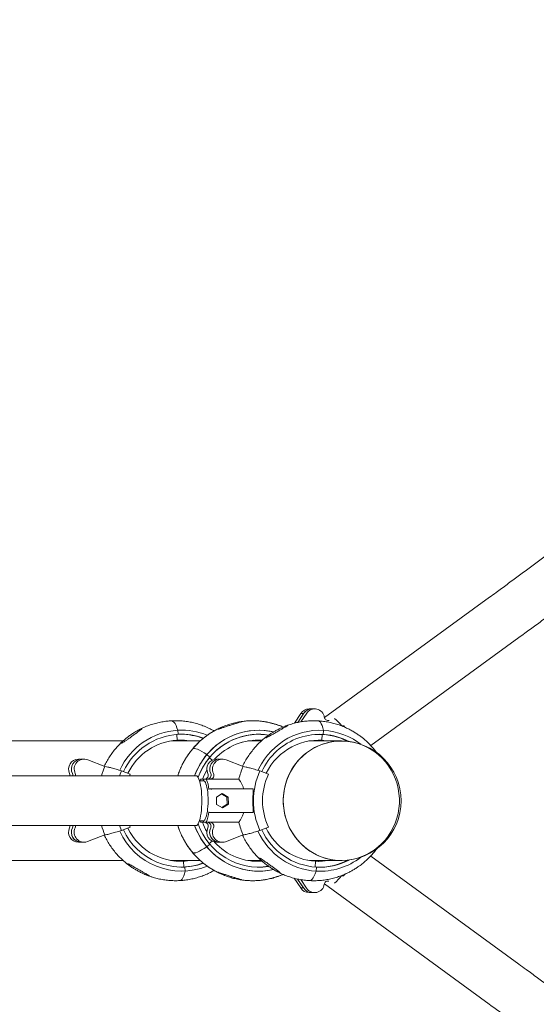
# Model space of a CAD drawing. Units: millimetres. Extents: x -7565 to 31379, y 21259 to 87090.
# Drawn here: x 20106 to 20282, y 42759 to 43093 of the extents above; entities that cross this region are included whole.
import ezdxf

# ---------------------------------------------------------------- set-up
doc = ezdxf.new("R2010")
doc.units = ezdxf.units.MM
doc.linetypes.add('TRAZOS2', pattern=[9.525, 6.35, -3.175])
doc.layers.add('1', color=7, linetype='TRAZOS2')

msp = doc.modelspace()

# ---------------------------------------------------------------- linework, layer by layer
at = {"color": 0, "linetype": 'Continuous', "lineweight": 15}
for p, q in [((20265.6592, 42896.8866), (20209.517, 42855.9971)), ((20225.2857, 42846.5004), (20275.6439, 42883.1773)), ((20199.2927, 42854.0689), (20201.4955, 42857.3823)), ((20202.4547, 42857.382), (20200.4376, 42854.3478)), ((20200.4399, 42854.3483), (20202.5283, 42857.4898)), ((20202.4547, 42857.382), (20201.4955, 42857.3823)), ((20203.4876, 42857.4894), (20201.5274, 42854.5409)), ((20205.2596, 42858.9742), (20204.3004, 42858.9745)), ((20206.2234, 42858.9735), (20205.2642, 42858.9739)), ((20215.9844, 42853.2277), (20215.2882, 42853.2279)), ((20216.4352, 42852.7255), (20216.1491, 42853.1411)), ((20159.4669, 42848.3126), (20159.3658, 42850.2842)), ((20159.7666, 42850.3097), (20159.6963, 42851.6798)), ((20208.7255, 42850.2908), (20208.6216, 42848.2937)), ((20209.1274, 42850.2907), (20208.7255, 42850.2908)), ((20209.1987, 42851.6607), (20209.1274, 42850.2907)), ((20141.0569, 42848.0687), (20078.6809, 42848.0927)), ((20156.8405, 42847.9904), (20159.1031, 42848.113)), ((20167.3139, 42848.0586), (20158.1633, 42848.0621)), ((20159.1031, 42848.113), (20159.0941, 42848.2888)), ((20161.8835, 42848.2638), (20159.1031, 42848.113)), ((20159.899, 42848.1562), (20160.5101, 42848.0612)), ((20160.1659, 42848.1706), (20160.8841, 42848.061)), ((20161.8835, 42848.2638), (20163.4458, 42848.0601)), ((20188.0975, 42848.0506), (20183.4879, 42848.0523)), ((20215.2766, 42848.0401), (20204.2684, 42848.0443)), ((20204.8797, 42848.1388), (20205.6755, 42848.0951)), ((20208.2372, 42848.0941), (20205.6755, 42848.0951)), ((20206.6152, 42848.0434), (20205.6755, 42848.0951)), ((20205.6923, 42848.234), (20208.2372, 42848.0941)), ((20208.2476, 42848.2938), (20208.2372, 42848.0941)), ((20209.1769, 42848.0424), (20208.2372, 42848.0941)), ((20208.6216, 42848.2937), (20208.2476, 42848.2938)), ((20169.5477, 42843.4164), (20170.5565, 42842.5187)), ((20126.61, 42841.8954), (20125.8298, 42841.8957)), ((20127.7508, 42841.9001), (20126.7916, 42841.9005)), ((20134.8686, 42839.4089), (20129.0184, 42841.6402)), ((20170.3856, 42842.3131), (20171.313, 42841.4877)), ((20173.6426, 42841.8824), (20172.8624, 42841.8827)), ((20174.7834, 42841.8871), (20173.8241, 42841.8874)), ((20181.9014, 42839.3947), (20176.0515, 42841.627)), ((20139.8645, 42836.2291), (20140.5459, 42837.8752)), ((20140.5459, 42837.8752), (20143.4754, 42836.7578)), ((20165.8449, 42836.2191), (20141.2123, 42836.2286)), ((20143.2333, 42836.2279), (20143.4754, 42836.7578)), ((20187.5784, 42837.8604), (20190.5077, 42836.7426)), ((20168.369, 42834.5381), (20167.0285, 42834.5387)), ((20168.3672, 42835.0703), (20167.408, 42835.0706)), ((20168.3672, 42835.0703), (20168.367, 42834.5382)), ((20168.3693, 42835.0703), (20168.3672, 42835.0703)), ((20168.369, 42834.5381), (20168.3693, 42835.0763)), ((20169.3285, 42835.0759), (20168.3693, 42835.0763)), ((20168.5696, 42834.4834), (20168.5802, 42834.4834)), ((20169.3285, 42835.0759), (20170.629, 42835.0752)), ((20169.6698, 42835.0755), (20170.629, 42835.0752)), ((20170.629, 42835.0752), (20180.3885, 42835.0698)), ((20170.3926, 42831.7433), (20171.0938, 42831.743)), ((20171.0938, 42831.743), (20185.2122, 42831.7354)), ((20174.7764, 42830.1411), (20172.7838, 42828.8904)), ((20176.3582, 42828.9918), (20174.5559, 42830.0027)), ((20176.8257, 42828.9917), (20174.7764, 42830.1411)), ((20176.3582, 42828.9918), (20176.8257, 42828.9917)), ((20176.415, 42826.5918), (20176.3582, 42828.9918)), ((20176.8825, 42826.5916), (20176.8257, 42828.9917)), ((20185.2122, 42831.7354), (20185.3067, 42831.7211)), ((20185.3356, 42830.7561), (20185.3361, 42831.5353)), ((20172.7838, 42828.8904), (20172.8406, 42826.4903)), ((20172.8406, 42826.4903), (20174.89, 42825.341)), ((20174.6429, 42825.4796), (20176.415, 42826.5918)), ((20174.89, 42825.341), (20176.8825, 42826.5916)), ((20176.415, 42826.5918), (20176.8825, 42826.5916)), ((20171.0895, 42823.743), (20170.3883, 42823.7433)), ((20170.3883, 42823.7433), (20182.1043, 42823.7369)), ((20185.3024, 42823.7495), (20185.2079, 42823.7354)), ((20185.332, 42823.9353), (20185.3324, 42824.7145)), ((20140.5385, 42817.6219), (20139.8581, 42819.2691)), ((20141.2057, 42819.2687), (20165.8384, 42819.2591)), ((20143.4685, 42818.7374), (20143.2268, 42819.2678)), ((20167.0232, 42820.9387), (20168.3617, 42820.9382)), ((20167.4024, 42820.4064), (20168.3616, 42820.4061)), ((20168.3615, 42820.412), (20168.3617, 42820.9382)), ((20168.3615, 42820.412), (20169.3206, 42820.4117)), ((20169.662, 42820.4113), (20168.3615, 42820.412)), ((20168.3616, 42820.412), (20168.3616, 42820.4061)), ((20168.3616, 42820.4061), (20169.6621, 42820.4055)), ((20169.3206, 42820.4117), (20170.6212, 42820.411)), ((20170.6212, 42820.411), (20180.3806, 42820.4056)), ((20128.8912, 42813.8194), (20134.8602, 42816.092)), ((20143.4685, 42818.7374), (20140.5385, 42817.6219)), ((20175.92, 42813.8063), (20181.8894, 42816.0779)), ((20190.4982, 42818.7222), (20187.5679, 42817.6071)), ((20125.8221, 42813.6032), (20126.7813, 42813.6028)), ((20126.7806, 42813.6079), (20127.7399, 42813.6075)), ((20169.5356, 42812.059), (20170.5451, 42812.9559)), ((20170.3743, 42813.1616), (20171.3025, 42813.9863)), ((20172.8515, 42813.5902), (20173.8107, 42813.5898)), ((20173.8101, 42813.5949), (20174.7693, 42813.5946)), ((20275.6012, 42772.2163), (20225.2751, 42808.9292)), ((20078.3458, 42807.4529), (20141.0449, 42807.4287)), ((20157.2218, 42807.4225), (20167.2878, 42807.4186)), ((20157.8329, 42807.3275), (20158.6288, 42807.3706)), ((20159.5686, 42807.4215), (20158.6288, 42807.3706)), ((20158.6288, 42807.3706), (20161.1905, 42807.3696)), ((20158.6455, 42807.2316), (20161.1905, 42807.3696)), ((20162.1303, 42807.4205), (20161.1905, 42807.3696)), ((20161.1905, 42807.3696), (20161.2007, 42807.1699)), ((20161.2007, 42807.1699), (20161.5748, 42807.1697)), ((20161.5748, 42807.1697), (20161.677, 42805.1725)), ((20183.4721, 42807.4123), (20188.0849, 42807.4106)), ((20203.8559, 42807.4767), (20206.1183, 42807.3523)), ((20205.1787, 42807.404), (20215.2609, 42807.4001)), ((20206.1092, 42807.1765), (20206.1183, 42807.3523)), ((20208.8987, 42807.1994), (20206.1183, 42807.3523)), ((20206.3794, 42805.1809), (20206.482, 42807.1524)), ((20206.9142, 42807.3085), (20207.5254, 42807.403)), ((20207.1811, 42807.2938), (20207.8994, 42807.4029)), ((20208.8987, 42807.1994), (20210.4611, 42807.4019)), ((20161.677, 42805.1725), (20162.0791, 42805.1723)), ((20162.0791, 42805.1723), (20162.1493, 42803.8023)), ((20171.7783, 42803.9084), (20171.9834, 42804.0234)), ((20206.7089, 42803.7851), (20206.7801, 42805.1551)), ((20215.2685, 42802.2122), (20215.9647, 42802.2119)), ((20216.1295, 42802.2984), (20216.4236, 42802.7248)), ((20199.2711, 42801.3855), (20201.4726, 42798.0684)), ((20202.4319, 42798.068), (20200.4179, 42801.1025)), ((20200.4201, 42801.1021), (20202.5053, 42797.9602)), ((20203.4646, 42797.9598), (20201.5074, 42800.9088)), ((20209.4952, 42799.4474), (20265.6058, 42758.5147)), ((20202.4319, 42798.068), (20201.4726, 42798.0684)), ((20204.2763, 42796.474), (20205.2355, 42796.4737)), ((20205.2401, 42796.474), (20206.1993, 42796.4736))]:
    msp.add_line(p, q, dxfattribs=at)
at = {"color": 0, "linetype": 'Continuous', "lineweight": 15, "flags": 128}
for points in [[(20159.6963, 42851.6798), (20159.3768, 42852.5671), (20159.0432, 42853.323), (20158.6994, 42853.9386), (20158.3495, 42854.4068), (20157.9975, 42854.722), (20157.6475, 42854.8806), (20157.4339, 42854.8994)], [(20159.6963, 42851.6798), (20159.3768, 42852.5671), (20159.0432, 42853.323), (20158.6994, 42853.9386), (20158.3495, 42854.4068), (20157.9975, 42854.722), (20157.6475, 42854.8806), (20157.434, 42854.8994)], [(20207.3498, 42854.8801), (20207.4802, 42854.8613), (20207.8138, 42854.7027), (20208.1334, 42854.3875), (20208.4349, 42853.9195), (20208.7152, 42853.3039), (20208.9708, 42852.548), (20209.1987, 42851.6607)], [(20207.3499, 42854.8801), (20207.4802, 42854.8613), (20207.8138, 42854.7027), (20208.1334, 42854.3875), (20208.4349, 42853.9195), (20208.7152, 42853.3039), (20208.9708, 42852.548), (20209.1987, 42851.6607)], [(20165.3755, 42836.2193), (20166.0539, 42837.8726), (20166.8708, 42839.5055), (20167.8068, 42841.0694), (20168.8564, 42842.555), (20170.0135, 42843.9536), (20171.2713, 42845.257), (20172.6225, 42846.4575), (20174.059, 42847.5482), (20175.5725, 42848.5226), (20177.1541, 42849.3749), (20178.7944, 42850.1002), (20180.484, 42850.6943), (20182.2127, 42851.1536), (20183.9706, 42851.4755), (20185.7473, 42851.658), (20187.5324, 42851.7001), (20189.3153, 42851.6015), (20191.0857, 42851.3629), (20192.2008, 42851.1387)], [(20221.9069, 42846.9252), (20220.9177, 42847.6451), (20219.3969, 42848.6072), (20217.8089, 42849.4468), (20216.1631, 42850.1589), (20214.4692, 42850.7394), (20212.737, 42851.1848), (20210.9767, 42851.4924), (20209.1987, 42851.6607), (20207.4134, 42851.6884), (20205.6312, 42851.5756), (20203.8627, 42851.3227), (20202.1182, 42850.9313), (20200.408, 42850.4037), (20198.742, 42849.743), (20197.1301, 42848.9531), (20195.5817, 42848.0386), (20194.1058, 42847.005), (20192.7113, 42845.8581), (20191.4062, 42844.6048), (20190.1983, 42843.2525), (20189.0945, 42841.809), (20188.1014, 42840.2829), (20187.2248, 42838.683), (20186.9284, 42838.0687)], [(20186.7604, 42848.0511), (20186.1493, 42848.146), (20185.1242, 42848.2612)], [(20185.1243, 42848.2613), (20185.7442, 42848.1982), (20186.7604, 42848.0511)], [(20185.3112, 42848.2762), (20186.4209, 42848.1599), (20187.1344, 42848.0509)], [(20187.1344, 42848.0509), (20186.3116, 42848.1742), (20185.3112, 42848.2762)], [(20186.5921, 42848.3302), (20187.3031, 42848.3101), (20188.2449, 42848.2434)], [(20188.2449, 42848.2434), (20187.193, 42848.315), (20186.5921, 42848.3302)], [(20196.1081, 42822.7642), (20195.7721, 42824.4306), (20195.573, 42826.12), (20195.5119, 42827.8206), (20195.5894, 42829.5206), (20195.8049, 42831.208), (20196.157, 42832.8708), (20196.6431, 42834.4976), (20197.2599, 42836.0768), (20198.003, 42837.5973), (20198.8672, 42839.0486), (20199.8464, 42840.4205), (20200.9338, 42841.7033), (20202.1218, 42842.8879), (20203.402, 42843.9661), (20204.7654, 42844.9305), (20206.2025, 42845.7741), (20207.7032, 42846.4911), (20209.257, 42847.0764), (20210.8529, 42847.5259), (20212.4798, 42847.8365), (20214.1262, 42848.006), (20215.7807, 42848.0332), (20217.4316, 42847.918), (20219.0673, 42847.661), (20220.6764, 42847.2642), (20222.2476, 42846.7303), (20223.7697, 42846.0631), (20225.2323, 42845.2672), (20226.625, 42844.3482), (20227.938, 42843.3126), (20229.1621, 42842.1676), (20230.2888, 42840.9213), (20231.3102, 42839.5823), (20232.2189, 42838.1602), (20233.0089, 42836.6648), (20233.6744, 42835.1067), (20234.2108, 42833.4968), (20234.6144, 42831.8464), (20234.8822, 42830.167), (20235.0124, 42828.4705), (20235.0042, 42826.7687), (20234.8575, 42825.0735), (20234.5735, 42823.397), (20234.1541, 42821.7507), (20233.6021, 42820.1463), (20232.9216, 42818.5951), (20232.1172, 42817.1079), (20231.1947, 42815.695), (20230.1604, 42814.3666), (20229.0218, 42813.1318), (20227.7866, 42811.9993), (20226.4636, 42810.9771), (20225.0622, 42810.0723), (20223.5919, 42809.2914), (20222.0634, 42808.6397), (20220.4871, 42808.1218), (20218.8743, 42807.7414), (20217.2362, 42807.5011), (20215.5843, 42807.4026), (20213.9302, 42807.4467), (20212.2854, 42807.633), (20210.6616, 42807.9601), (20209.0701, 42808.4259), (20207.5221, 42809.027), (20206.0284, 42809.7592), (20204.5996, 42810.6174), (20203.2455, 42811.5956), (20201.9758, 42812.6869), (20200.7993, 42813.8836), (20199.7244, 42815.1773), (20198.7584, 42816.5591), (20197.9083, 42818.0191), (20197.1799, 42819.5472), (20196.5784, 42821.1326), (20196.1081, 42822.7642)], [(20164.7121, 42845.3835), (20164.7376, 42845.4104), (20164.9628, 42845.5141), (20165.3067, 42845.5139), (20165.7652, 42845.41), (20166.3331, 42845.2034), (20167.0036, 42844.8966), (20167.769, 42844.4932), (20168.6204, 42843.9978), (20169.5477, 42843.4164)], [(20164.7121, 42845.3835), (20164.7376, 42845.4104), (20164.9628, 42845.5141), (20165.3067, 42845.5139), (20165.7652, 42845.41), (20166.3331, 42845.2034), (20167.0036, 42844.8966), (20167.769, 42844.4932), (20168.6204, 42843.9978), (20169.5477, 42843.4164)], [(20141.2123, 42836.2286), (20121.704, 42836.2361), (20102.1622, 42836.2437)], [(20165.8384, 42819.2591), (20166.0972, 42819.3316), (20166.3515, 42819.5479), (20166.5971, 42819.9043), (20166.8299, 42820.3948), (20167.0457, 42821.011), (20167.2409, 42821.7423), (20167.4121, 42822.5762), (20167.5565, 42823.4985), (20167.6716, 42824.4933), (20167.7554, 42825.5436), (20167.8063, 42826.6315), (20167.8237, 42827.7383), (20167.8072, 42828.8452), (20167.757, 42829.9332), (20167.6741, 42830.9836), (20167.5598, 42831.9785), (20167.4161, 42832.9008), (20167.2455, 42833.7349), (20167.0509, 42834.4663), (20166.8356, 42835.0826), (20166.6032, 42835.5733), (20166.3578, 42835.93), (20166.1036, 42836.1465), (20165.8449, 42836.2191), (20165.8449, 42836.2191)], [(20198.3546, 42838.2212), (20197.5596, 42836.7287), (20196.8887, 42835.173), (20196.3467, 42833.5651), (20195.9375, 42831.9161), (20195.6639, 42830.2377), (20195.5278, 42828.5416), (20195.5301, 42826.8398), (20195.6709, 42825.1442), (20195.9492, 42823.4666), (20196.363, 42821.8189), (20196.9094, 42820.2125), (20197.5846, 42818.6588), (20198.3838, 42817.1686), (20199.3014, 42815.7525), (20200.3311, 42814.4203), (20201.4655, 42813.1814), (20202.6968, 42812.0445), (20204.0162, 42811.0176), (20205.4145, 42810.1078), (20206.882, 42809.3215), (20208.4083, 42808.6643), (20209.9828, 42808.1407), (20211.5943, 42807.7545), (20213.2315, 42807.5084), (20214.8831, 42807.4039), (20215.2609, 42807.4001)], [(20167.408, 42835.0706), (20167.2683, 42834.78), (20167.1707, 42834.5386)], [(20168.5802, 42834.4834), (20168.8036, 42834.2841), (20169.0179, 42833.9499), (20169.2187, 42833.4878), (20169.4019, 42832.9072), (20169.5637, 42832.2202), (20169.7008, 42831.4409), (20169.8103, 42830.5854), (20169.8901, 42829.6713), (20169.9385, 42828.7174), (20169.9542, 42827.7435), (20169.9374, 42826.7696), (20169.888, 42825.8158), (20169.8073, 42824.9017), (20169.6969, 42824.0463), (20169.5589, 42823.2671), (20169.3963, 42822.5802), (20169.2125, 42821.9998), (20169.0112, 42821.5379), (20168.7965, 42821.2038), (20168.5731, 42821.0047)], [(20102.1557, 42819.2837), (20121.6974, 42819.2762), (20141.2057, 42819.2687)], [(20192.1582, 42804.3137), (20192.1336, 42804.3082), (20190.3757, 42803.9863), (20188.5991, 42803.8038), (20186.814, 42803.7617), (20185.0311, 42803.8603), (20183.2607, 42804.0989), (20181.5133, 42804.4763), (20179.7991, 42804.9901), (20178.1282, 42805.6373), (20176.5103, 42806.4143), (20174.955, 42807.3162), (20173.4715, 42808.338), (20172.0683, 42809.4736), (20170.7537, 42810.7164), (20169.5356, 42812.059), (20168.421, 42813.4936), (20167.4163, 42815.0117), (20166.5276, 42816.6044), (20165.7601, 42818.2625), (20165.369, 42819.2593)], [(20165.369, 42819.2593), (20166.0462, 42817.6056), (20166.8617, 42815.972), (20167.7965, 42814.4074), (20168.845, 42812.9209), (20170.001, 42811.5214), (20171.2578, 42810.2171), (20172.608, 42809.0155), (20174.0438, 42807.9237), (20175.5564, 42806.9482), (20177.1373, 42806.0946), (20178.7772, 42805.368), (20180.4662, 42804.7727), (20182.1947, 42804.312), (20183.9523, 42803.9888), (20185.7288, 42803.805), (20187.5138, 42803.7615), (20189.2969, 42803.8587), (20191.0674, 42804.0959), (20192.165, 42804.3152)], [(20167.1655, 42820.9386), (20167.2629, 42820.6972), (20167.4024, 42820.4064)], [(20164.6986, 42810.0957), (20164.724, 42810.0688), (20164.9491, 42809.9649), (20165.293, 42809.9647), (20165.7516, 42810.0684), (20166.3196, 42810.2745), (20166.9904, 42810.5807), (20167.7561, 42810.9836), (20168.6078, 42811.4783), (20169.5356, 42812.059)], [(20164.6986, 42810.0957), (20164.724, 42810.0688), (20164.9491, 42809.9649), (20165.293, 42809.9647), (20165.7516, 42810.0684), (20166.3196, 42810.2745), (20166.9904, 42810.5807), (20167.7561, 42810.9836), (20168.6078, 42811.4783), (20169.5356, 42812.059)], [(20186.7448, 42807.4111), (20186.1335, 42807.3165), (20185.1084, 42807.2021)], [(20185.1084, 42807.2021), (20185.7284, 42807.2647), (20186.7448, 42807.4111)], [(20187.1188, 42807.4109), (20186.2958, 42807.2882), (20185.2954, 42807.187)], [(20185.2954, 42807.187), (20186.4051, 42807.3025), (20187.1188, 42807.4109)], [(20188.23, 42807.2176), (20187.1771, 42807.1469), (20186.5761, 42807.132)], [(20186.5762, 42807.132), (20187.2873, 42807.1516), (20188.23, 42807.2177)], [(20162.1493, 42803.8023), (20161.9206, 42802.9151), (20161.6644, 42802.1595), (20161.3838, 42801.5441), (20161.0818, 42801.0762), (20160.762, 42800.7613), (20160.4283, 42800.6029), (20160.298, 42800.5843)], [(20162.1493, 42803.8023), (20161.9206, 42802.9151), (20161.6644, 42802.1595), (20161.3838, 42801.5441), (20161.0818, 42801.0762), (20160.762, 42800.7613), (20160.4283, 42800.6029), (20160.2981, 42800.5843)], [(20204.4439, 42800.5672), (20204.6575, 42800.5859), (20205.0076, 42800.7442), (20205.3599, 42801.0591), (20205.7102, 42801.527), (20206.0544, 42802.1423), (20206.3886, 42802.898), (20206.7089, 42803.7851)], [(20204.4439, 42800.5672), (20204.6575, 42800.5859), (20205.0076, 42800.7442), (20205.3599, 42801.0591), (20205.7102, 42801.527), (20206.0544, 42802.1423), (20206.3886, 42802.898), (20206.7089, 42803.7851)]]:
    msp.add_lwpolyline(points, dxfattribs=at)
at = {"color": 0, "linetype": 'Continuous', "lineweight": 15}
for centre, radius, start, end in [((20204.3127, 42855.6861), 3.2884, 90.214956, 148.9484), ((20205.275, 42855.6804), 3.2939, 90.268153, 148.895203), ((20205.2749, 42855.6903), 3.2836, 90.18642, 146.768302), ((20206.2314, 42855.6748), 3.2896, 7.874594, 146.522368), ((20210.7802, 42856.3146), 1.3041, 188.340893, 284.083368), ((20198.4758, 42839.186), 21.9883, 39.688027, 48.827575), ((20215.9843, 42853.0277), 0.2, 34.548213, 89.977903), ((20161.1063, 42828.4105), 23.312, 93.467539, 155.48413), ((20161.1032, 42828.3633), 21.9871, 93.48526, 155.050206), ((20160.9185, 42828.9741), 22.7385, 67.387834, 93.081061), ((20160.9204, 42828.9189), 21.4219, 69.647569, 93.087558), ((20160.5143, 42828.9008), 21.4404, 68.8636, 89.422347), ((20187.2688, 42828.3978), 21.9117, 81.355649, 160.77059), ((20187.1912, 42828.7472), 22.945, 77.406019, 140.259063), ((20187.2023, 42828.6689), 21.6541, 81.187074, 140.238435), ((20186.7713, 42828.9515), 21.3796, 80.094362, 89.438138), ((20186.7718, 42828.9563), 21.3747, 79.880606, 89.439534), ((20207.945, 42828.5699), 21.721, 62.672935, 155.367829), ((20207.54, 42828.8429), 21.4802, 62.686909, 89.409167), ((20160.6699, 42828.3353), 20.0135, 93.446232, 154.129391), ((20160.5212, 42828.8586), 19.4825, 80.252335, 93.102059), ((20160.1458, 42828.8388), 19.5026, 84.888221, 89.42422), ((20186.808, 42828.5863), 19.7412, 85.725453, 137.800145), ((20186.8106, 42828.5795), 19.7478, 85.708391, 137.790652), ((20207.6082, 42828.4247), 19.8833, 80.614531, 154.281994), ((20215.3689, 42828.3898), 19.6505, 90.268958, 149.979119), ((20207.175, 42828.7552), 19.5681, 86.857865, 89.421141), ((20207.177, 42828.8282), 19.495, 80.255001, 86.851747), ((20215.2688, 42827.7201), 20.32, 269.977903, 89.977903), ((20188.0304, 42827.8938), 24.1363, 139.974832, 159.821954), ((20187.9924, 42827.878), 22.7676, 139.980264, 160.135235), ((20125.8978, 42838.4988), 3.3975, 91.146355, 206.11727), ((20126.857, 42838.4985), 3.3975, 91.146431, 206.119089), ((20126.8583, 42838.5044), 3.3967, 91.125171, 206.130101), ((20127.7843, 42838.5065), 3.368, 68.504137, 206.417318), ((20161.1191, 42827.8043), 28.7011, 156.151085, 162.925046), ((20172.9302, 42838.4859), 3.3974, 91.143784, 206.111489), ((20173.8895, 42838.4855), 3.3975, 91.14564, 206.109577), ((20173.8908, 42838.4914), 3.3967, 91.124514, 206.122349), ((20174.8169, 42838.4935), 3.368, 68.495902, 206.408931), ((20208.1521, 42827.7848), 28.7035, 156.141634, 165.297258), ((20121.6063, 42836.4202), 1.371, 352.263096, 25.165172), ((20122.5647, 42836.4197), 1.3719, 352.274512, 25.153755), ((20122.5656, 42836.4252), 1.3731, 352.050309, 25.135642), ((20123.5264, 42836.4252), 1.3716, 352.026419, 25.147849), ((20187.5999, 42827.8289), 20.8421, 149.972301, 159.668845), ((20187.633, 42827.8133), 20.8786, 149.980785, 159.660361), ((20168.6759, 42836.4054), 1.3384, 276.674529, 25.929865), ((20169.6409, 42836.4105), 1.3353, 271.239134, 26.000618), ((20169.6353, 42836.4049), 1.3383, 276.574019, 25.939453), ((20170.6001, 42836.4102), 1.3353, 271.238764, 25.996163), ((20209.7619, 42827.7223), 24.3904, 155.439056, 204.501697), ((20209.5863, 42827.7223), 21.1036, 154.695436, 205.244136), ((20159.1327, 42830.6111), 11.1306, 4.804922, 23.648898), ((20171.0966, 42831.5456), 0.1974, 90.816282, 180.714409), ((20209.8102, 42827.7223), 24.6619, 172.933766, 187.005123), ((20184.8905, 42831.5601), 0.4463, 356.813172, 21.147409), ((20159.1255, 42824.8884), 11.1347, 336.293501, 355.131736), ((20184.8883, 42823.9108), 0.4444, 338.72155, 3.163416), ((20121.6014, 42819.0807), 1.3718, 334.818365, 8.173266), ((20122.5603, 42819.0862), 1.3717, 334.805505, 7.923746), ((20122.5598, 42819.0806), 1.3726, 334.823734, 8.155536), ((20123.5182, 42819.086), 1.3731, 334.822106, 7.906178), ((20161.0939, 42827.6679), 28.6741, 197.026859, 203.809994), ((20187.2751, 42827.0748), 21.9217, 199.206225, 278.51291), ((20187.2686, 42827.0642), 21.9121, 199.185437, 278.533126), ((20187.6265, 42827.6449), 20.8715, 200.293348, 209.97617), ((20187.6121, 42827.6382), 20.8556, 200.289663, 209.979856), ((20168.6727, 42819.0709), 1.3354, 333.951083, 88.706137), ((20169.6316, 42819.0763), 1.3354, 333.941977, 88.696719), ((20169.632, 42819.0706), 1.3353, 333.945841, 88.707657), ((20170.5908, 42819.076), 1.3353, 333.939616, 88.69908), ((20208.1609, 42827.6637), 28.7127, 194.642253, 203.797736), ((20125.8914, 42816.9991), 3.3967, 153.833342, 268.831704), ((20126.8458, 42816.9984), 3.3925, 153.791342, 271.978621), ((20126.8512, 42817.0047), 3.3975, 153.845807, 268.810143), ((20127.767, 42816.9907), 3.3646, 153.311157, 289.519831), ((20160.9327, 42826.877), 23.0742, 204.209818, 292.1331), ((20160.9452, 42826.9446), 21.771, 204.666371, 289.962878), ((20160.5768, 42827.0398), 19.8835, 205.66595, 279.341004), ((20172.9208, 42816.9861), 3.3967, 153.824923, 268.831028), ((20173.8765, 42816.9855), 3.3937, 153.795371, 271.116663), ((20173.8806, 42816.9916), 3.3975, 153.836613, 268.811034), ((20174.7963, 42816.9777), 3.3646, 153.302357, 289.510592), ((20208.1367, 42827.0532), 23.3119, 204.462774, 266.488536), ((20208.1339, 42827.1006), 21.9872, 204.898129, 266.47006), ((20207.7005, 42827.1289), 20.0136, 205.818491, 266.509395), ((20186.8072, 42826.8757), 19.7412, 222.155679, 274.231908), ((20186.81, 42826.8828), 19.748, 222.165474, 274.2483), ((20160.1487, 42826.5402), 19.3989, 270.523075, 273.108669), ((20160.514, 42826.5792), 21.4381, 270.532282, 291.197037), ((20160.1445, 42826.6425), 19.5013, 273.104604, 279.69954), ((20207.5512, 42826.6081), 19.485, 266.854497, 279.70267), ((20207.9256, 42826.6333), 22.8806, 266.951786, 307.618814), ((20207.9421, 42826.6077), 21.484, 266.899664, 297.616071), ((20207.1754, 42826.6365), 19.5134, 270.532945, 275.066557), ((20207.5353, 42826.6185), 21.4956, 270.556514, 297.259132), ((20186.7705, 42826.5052), 21.3741, 270.517232, 279.902322), ((20186.7698, 42826.5155), 21.3845, 270.51877, 279.900172), ((20198.4806, 42816.2541), 21.9695, 311.123577, 320.271022), ((20215.9648, 42802.4119), 0.2, 269.977903, 325.407593), ((20206.2098, 42799.7723), 3.2896, 213.434408, 352.080834), ((20210.7582, 42799.1289), 1.3041, 75.869975, 171.614099), ((20204.2914, 42799.763), 3.289, 211.013285, 269.735775), ((20205.2532, 42799.7671), 3.2934, 211.056953, 269.690973), ((20205.2534, 42799.7577), 3.2837, 213.18797, 269.768176)]:
    msp.add_arc(centre, radius, start, end, dxfattribs=at)
for points, knots in [([(20369.5194, 42983.2498), (20369.3331, 42983.0312), (20368.8149, 42982.423), (20367.8856, 42981.367), (20366.7023, 42980.0605), (20365.4133, 42978.6774), (20364.0207, 42977.2201), (20362.5252, 42975.6914), (20360.9288, 42974.0936), (20359.2328, 42972.4292), (20357.4391, 42970.7006), (20355.5493, 42968.9099), (20353.5653, 42967.0592), (20351.4887, 42965.1505), (20349.3216, 42963.1858), (20347.0656, 42961.167), (20344.7226, 42959.0961), (20342.2948, 42956.9747), (20339.7839, 42954.8048), (20337.1919, 42952.5883), (20334.5209, 42950.3268), (20331.7729, 42948.0224), (20328.95, 42945.6768), (20326.0542, 42943.2917), (20323.0878, 42940.8692), (20320.0531, 42938.4109), (20316.9522, 42935.9188), (20313.7873, 42933.3946), (20310.5608, 42930.8404), (20307.2749, 42928.2578), (20303.9322, 42925.6489), (20300.5349, 42923.0155), (20297.0855, 42920.3596), (20293.5864, 42917.683), (20290.0403, 42914.9876), (20286.4495, 42912.2755), (20282.8166, 42909.5485), (20279.1442, 42906.8086), (20275.4351, 42904.0576), (20271.6912, 42901.2977), (20268.4291, 42898.9061), (20266.4106, 42897.4345), (20265.6592, 42896.8866)], [0, 0, 0, 0, 0.01354627, 0.03767323, 0.06199218, 0.08654058, 0.11128162, 0.13618512, 0.16122567, 0.18638284, 0.21163866, 0.23697905, 0.26239218, 0.28786773, 0.3133968, 0.33897282, 0.36458988, 0.3902424, 0.41592623, 0.44163779, 0.46737347, 0.49313066, 0.51890714, 0.54470085, 0.57050952, 0.59633209, 0.62216669, 0.64801221, 0.67386764, 0.699732, 0.72560454, 0.7514841, 0.77737002, 0.80326229, 0.82915943, 0.85506145, 0.88096786, 0.90687807, 0.93279148, 0.95870829, 0.98462764, 1, 1, 1, 1]), ([(20275.6439, 42883.1773), (20276.3177, 42883.6684), (20278.2718, 42885.0929), (20281.4849, 42887.4477), (20285.2715, 42890.238), (20289.0244, 42893.0203), (20292.7418, 42895.7927), (20296.421, 42898.5535), (20300.0596, 42901.3007), (20303.6552, 42904.0325), (20307.2053, 42906.7472), (20310.7078, 42909.4429), (20314.16, 42912.1179), (20317.5599, 42914.7705), (20320.9053, 42917.3988), (20324.1938, 42920.0013), (20327.4234, 42922.5763), (20330.5919, 42925.1219), (20333.6975, 42927.6368), (20336.7379, 42930.1193), (20339.7112, 42932.5678), (20342.6156, 42934.981), (20345.4494, 42937.3571), (20348.2106, 42939.6951), (20350.8977, 42941.9933), (20353.509, 42944.2506), (20356.0431, 42946.4657), (20358.4983, 42948.6377), (20360.8734, 42950.765), (20363.1672, 42952.8472), (20365.3784, 42954.8832), (20367.5059, 42956.8723), (20369.549, 42958.814), (20371.5066, 42960.7081), (20373.3784, 42962.5541), (20375.1637, 42964.3527), (20376.8623, 42966.1041), (20378.4748, 42967.8098), (20379.9991, 42969.4705), (20381.3285, 42970.9636), (20382.1172, 42971.8861), (20382.4605, 42972.2876)], [0, 0, 0, 0, 0.01358854, 0.03941318, 0.06524048, 0.09106999, 0.11690211, 0.14273731, 0.16857628, 0.19441876, 0.22026566, 0.2461174, 0.27197448, 0.2978375, 0.32370684, 0.34958371, 0.37546837, 0.40136192, 0.42726561, 0.45318023, 0.47910691, 0.50504766, 0.53100379, 0.55697681, 0.58296971, 0.60898463, 0.63502423, 0.66109246, 0.68719321, 0.71333136, 0.73951248, 0.76574406, 0.79203451, 0.81839384, 0.84483582, 0.87137566, 0.89803481, 0.924839, 0.95182259, 0.97903111, 1, 1, 1, 1]), ([(20157.4341, 42854.8994), (20156.9752, 42854.8674), (20155.9085, 42854.7932), (20154.2456, 42854.5516), (20152.4561, 42854.172), (20150.6963, 42853.6685), (20148.9763, 42853.0422), (20147.3939, 42852.3531), (20146.415, 42851.8202), (20145.9723, 42851.5793)], [0, 0, 0, 0, 0.11468227, 0.26662658, 0.41857285, 0.57052695, 0.72250964, 0.87453276, 1, 1, 1, 1]), ([(20168.676, 42853.0527), (20168.665, 42853.0576), (20168.0938, 42853.308), (20166.9187, 42853.6959), (20165.1577, 42854.2038), (20163.3621, 42854.5742), (20161.5477, 42854.8235), (20159.7212, 42854.9448), (20158.3479, 42854.944), (20157.5866, 42854.9068), (20157.4341, 42854.8994)], [0, 0, 0, 0, 0.00313807, 0.16285186, 0.32245504, 0.48197474, 0.64140461, 0.80077152, 0.96007909, 1, 1, 1, 1]), ([(20189.0374, 42854.6247), (20188.9003, 42854.6487), (20188.1623, 42854.7779), (20186.8055, 42854.8887), (20184.9773, 42854.9505), (20183.1486, 42854.8755), (20181.33, 42854.6771), (20179.5293, 42854.353), (20177.755, 42853.9057), (20176.0151, 42853.3368), (20174.3175, 42852.6495), (20172.6701, 42851.8465), (20171.0805, 42850.9317), (20169.5558, 42849.9093), (20168.1032, 42848.784), (20166.7294, 42847.5607), (20165.4405, 42846.2452), (20164.243, 42844.8434), (20163.1417, 42843.3619), (20162.143, 42841.8069), (20161.2484, 42840.1868), (20160.4734, 42838.5054), (20159.94, 42837.1799), (20159.7057, 42836.405), (20159.6502, 42836.2215)], [0, 0, 0, 0, 0.01109454, 0.05970534, 0.10829499, 0.15687295, 0.20544086, 0.25400304, 0.30256794, 0.35113606, 0.39971677, 0.44831232, 0.49692872, 0.5455687, 0.59423857, 0.64293843, 0.6916708, 0.74043887, 0.78924311, 0.83808403, 0.88696126, 0.93587356, 0.98481981, 1, 1, 1, 1]), ([(20173.8744, 42852.419), (20173.8313, 42852.4005), (20173.2276, 42852.1404), (20172.1115, 42851.5318), (20170.5394, 42850.5888), (20169.0404, 42849.5272), (20167.614, 42848.3679), (20166.2699, 42847.1111), (20165.3195, 42846.0971), (20164.8169, 42845.5065), (20164.7121, 42845.3834)], [0, 0, 0, 0, 0.012106714, 0.16961088, 0.327181805, 0.484834683, 0.642584245, 0.800438243, 0.958402433, 1, 1, 1, 1]), ([(20171.9818, 42851.4382), (20171.9113, 42851.4793), (20171.5005, 42851.7187), (20170.6967, 42852.1355), (20169.6389, 42852.6535), (20168.9778, 42852.9256), (20168.6749, 42853.0503)], [0, 0, 0, 0, 0.06672128, 0.389057, 0.72003169, 1, 1, 1, 1]), ([(20173.4236, 42852.0876), (20173.3772, 42852.0799), (20173.2843, 42852.0644), (20173.2878, 42852.1052), (20173.4519, 42852.2185), (20173.7135, 42852.3449), (20173.8731, 42852.422)], [0, 0, 0, 0, 0.17921159, 0.35836543, 0.60854082, 1, 1, 1, 1]), ([(20181.4341, 42854.6411), (20181.4355, 42854.6388), (20181.443, 42854.6267), (20181.2244, 42854.545), (20180.7854, 42854.4037), (20180.1827, 42854.2213), (20179.4379, 42853.9979), (20178.488, 42853.7112), (20177.348, 42853.3572), (20176.1645, 42852.9766), (20175.1141, 42852.6259), (20174.2476, 42852.335), (20173.6924, 42852.1536), (20173.485, 42852.1027), (20173.4236, 42852.0876)], [0, 0, 0, 0, 0.01386895, 0.07341971, 0.1620042, 0.23547696, 0.31085576, 0.42994804, 0.5523241, 0.6760329, 0.80343398, 0.88418194, 0.965731, 1, 1, 1, 1]), ([(20181.2193, 42854.6389), (20181.2268, 42854.6402), (20181.3536, 42854.6621), (20181.3946, 42854.6606), (20181.4331, 42854.6592)], [0, 0, 0, 0, 0.0588798, 1, 1, 1, 1]), ([(20195.5138, 42852.7885), (20195.3684, 42852.8544), (20194.6658, 42853.1732), (20193.3579, 42853.6282), (20191.5989, 42854.1454), (20189.8064, 42854.5302), (20187.9938, 42854.7923), (20186.1679, 42854.929), (20184.3384, 42854.9349), (20182.685, 42854.841), (20181.6514, 42854.6897), (20181.2209, 42854.6267)], [0, 0, 0, 0, 0.03278979, 0.15839126, 0.28392076, 0.40936908, 0.53475054, 0.66008094, 0.78536544, 0.91062296, 1, 1, 1, 1]), ([(20189.0391, 42854.6347), (20189.0502, 42854.6333), (20189.1478, 42854.6214), (20189.5646, 42854.5413), (20190.2145, 42854.4003), (20190.9729, 42854.2171), (20191.8347, 42853.9932), (20192.8505, 42853.7056), (20193.9705, 42853.351), (20194.8787, 42853.0377), (20195.3481, 42852.8459), (20195.5014, 42852.7832)], [0, 0, 0, 0, 0.01045321, 0.09204733, 0.21342621, 0.31409904, 0.41739327, 0.58058042, 0.74825789, 0.91776523, 1, 1, 1, 1]), ([(20197.0665, 42853.3313), (20197.0457, 42853.3054), (20196.9945, 42853.2415), (20196.5444, 42852.9654), (20195.7846, 42852.5309), (20194.7837, 42851.9599), (20193.7515, 42851.3654), (20192.6572, 42850.7318), (20191.6515, 42850.1542), (20190.7777, 42849.6688), (20190.1685, 42849.3526), (20189.7645, 42849.1766), (20189.5751, 42849.1315), (20189.5496, 42849.1947), (20189.7071, 42849.3798), (20190.0697, 42849.6808), (20190.5601, 42850.0393), (20191.1858, 42850.4646), (20192.0026, 42850.9779), (20193.0106, 42851.5605), (20194.0847, 42852.13), (20195.1835, 42852.6586), (20196.0682, 42853.0353), (20196.6561, 42853.2523), (20196.9444, 42853.3395), (20197.0574, 42853.3527), (20197.0641, 42853.3368), (20197.0665, 42853.3313)], [0, 0, 0, 0, 0.02287963, 0.05659051, 0.12070711, 0.17782076, 0.23650632, 0.29569549, 0.35691478, 0.39811618, 0.43961566, 0.46433658, 0.48924205, 0.51098263, 0.53820156, 0.57825257, 0.61130243, 0.64521055, 0.69939877, 0.75506857, 0.81171077, 0.86986953, 0.92659395, 0.95042709, 0.97449135, 0.99129114, 1, 1, 1, 1]), ([(20207.3498, 42854.8801), (20206.8902, 42854.8983), (20205.8216, 42854.9406), (20204.1422, 42854.8817), (20202.3223, 42854.6987), (20200.5186, 42854.3902), (20198.7425, 42853.9525), (20197.2683, 42853.5001), (20196.4065, 42853.1488), (20196.1095, 42853.0278)], [0, 0, 0, 0, 0.12017184, 0.27941601, 0.43864422, 0.59785576, 0.75706479, 0.91629203, 1, 1, 1, 1]), ([(20218.8055, 42851.5479), (20218.6396, 42851.6448), (20217.9444, 42852.0505), (20216.6592, 42852.6519), (20214.959, 42853.345), (20213.2128, 42853.9105), (20211.4343, 42854.3562), (20209.6303, 42854.676), (20208.264, 42854.825), (20207.5025, 42854.8709), (20207.3498, 42854.8801)], [0, 0, 0, 0, 0.04783733, 0.20042196, 0.35289616, 0.50526375, 0.6575317, 0.8097238, 0.96184163, 1, 1, 1, 1]), ([(20147.3976, 42852.2493), (20147.4096, 42852.2516), (20147.4628, 42852.262), (20147.4511, 42852.2104), (20147.3043, 42852.0549), (20146.9234, 42851.7554), (20146.3947, 42851.3611), (20145.6991, 42850.8507), (20144.8175, 42850.2054), (20143.8774, 42849.517), (20143.0262, 42848.8984), (20142.2527, 42848.3455), (20141.5287, 42847.846), (20140.9583, 42847.4861), (20140.6014, 42847.298), (20140.4242, 42847.2534), (20140.4032, 42847.3365), (20140.5547, 42847.5641), (20140.9055, 42847.9315), (20141.3817, 42848.3693), (20141.9887, 42848.8857), (20142.7788, 42849.507), (20143.7527, 42850.2104), (20144.7904, 42850.8975), (20145.7371, 42851.466), (20146.5367, 42851.8976), (20147.059, 42852.1482), (20147.2581, 42852.2164), (20147.3171, 42852.2366)], [0, 0, 0, 0, 0.0049447, 0.02196702, 0.04573425, 0.085706, 0.12439889, 0.16404126, 0.22624302, 0.29023867, 0.332589, 0.37575671, 0.42537964, 0.46085017, 0.48633617, 0.51201823, 0.53387624, 0.56202482, 0.60389604, 0.63862456, 0.67425766, 0.73054911, 0.78839559, 0.84686916, 0.90708918, 0.94525612, 0.98380217, 1, 1, 1, 1]), ([(20189.9847, 42849.5988), (20189.6747, 42849.3681), (20188.8734, 42848.7718), (20187.668, 42847.6978), (20186.3665, 42846.3961), (20185.1588, 42845.003), (20184.0449, 42843.5311), (20183.0379, 42841.9824), (20182.2585, 42840.6248), (20181.8602, 42839.7643), (20181.721, 42839.4635)], [0, 0, 0, 0, 0.08784699, 0.22710321, 0.3664517, 0.50590109, 0.64545572, 0.78511297, 0.92487389, 1, 1, 1, 1]), ([(20223.0561, 42848.6233), (20222.9988, 42848.6725), (20222.6759, 42848.9499), (20221.9973, 42849.4771), (20221.028, 42850.1815), (20219.992, 42850.8643), (20219.2328, 42851.3317), (20218.8468, 42851.5389), (20218.8112, 42851.558)], [0, 0, 0, 0, 0.04835086, 0.27254642, 0.50291442, 0.73579478, 0.97562201, 1, 1, 1, 1]), ([(20141.7303, 42848.6454), (20141.5599, 42848.5068), (20140.9141, 42847.9816), (20139.8763, 42846.9706), (20138.6248, 42845.6196), (20137.4716, 42844.179), (20136.4186, 42842.6621), (20135.4733, 42841.0995), (20134.9382, 42840.0145), (20134.6757, 42839.4824)], [0, 0, 0, 0, 0.05661308, 0.21456649, 0.37263203, 0.53081187, 0.6891095, 0.84752755, 1, 1, 1, 1]), ([(20227.4072, 42843.9435), (20227.1956, 42844.2354), (20226.6216, 42845.0269), (20225.5732, 42846.2291), (20224.3396, 42847.5076), (20223.4636, 42848.2655), (20223.0534, 42848.6203)], [0, 0, 0, 0, 0.16864604, 0.45738691, 0.74594183, 1, 1, 1, 1]), ([(20164.7121, 42845.3834), (20164.4239, 42845.0303), (20163.7467, 42844.2006), (20162.777, 42842.8182), (20161.8133, 42841.2403), (20160.9616, 42839.5972), (20160.223, 42837.9256), (20159.8307, 42836.7814), (20159.6388, 42836.2215)], [0, 0, 0, 0, 0.12990482, 0.30519263, 0.48056962, 0.6560776, 0.83171124, 1, 1, 1, 1]), ([(20140.5459, 42837.8752), (20139.9207, 42838.0676), (20138.6521, 42838.4581), (20137.0989, 42838.8902), (20135.8083, 42839.2172), (20135.1839, 42839.3446), (20134.8686, 42839.4089)], [0, 0, 0, 0, 0.2672039, 0.54215506, 0.76874545, 1, 1, 1, 1]), ([(20187.5784, 42837.8604), (20186.9532, 42838.0529), (20185.6847, 42838.4436), (20184.1314, 42838.8758), (20182.841, 42839.203), (20182.2167, 42839.3304), (20181.9014, 42839.3947)], [0, 0, 0, 0, 0.26721392, 0.54215953, 0.76874569, 1, 1, 1, 1]), ([(20159.9835, 42836.2214), (20159.9971, 42836.228), (20160.0271, 42836.2428), (20160.0465, 42836.2152), (20160.0571, 42836.2001)], [0, 0, 0, 0, 0.4533734, 1, 1, 1, 1]), ([(20180.3885, 42835.0698), (20180.5437, 42834.8707), (20180.8586, 42834.4664), (20181.3226, 42833.6502), (20181.753, 42832.7412), (20181.9892, 42832.0741), (20182.1085, 42831.737)], [0, 0, 0, 0, 0.262942507, 0.533682498, 0.764375482, 1, 1, 1, 1]), ([(20170.2241, 42831.5434), (20170.2236, 42831.5686), (20170.2226, 42831.6189), (20170.2559, 42831.6841), (20170.3096, 42831.7282), (20170.3602, 42831.7425), (20170.3875, 42831.7432), (20170.3926, 42831.7433)], [0, 0, 0, 0, 0.25499553, 0.51064328, 0.74813392, 0.95276434, 1, 1, 1, 1]), ([(20170.3883, 42823.7433), (20170.3688, 42823.7452), (20170.3298, 42823.7488), (20170.2804, 42823.7768), (20170.2424, 42823.8189), (20170.218, 42823.876), (20170.2194, 42823.9203), (20170.2201, 42823.9434)], [0, 0, 0, 0, 0.18071361, 0.36118809, 0.55139796, 0.76583162, 1, 1, 1, 1]), ([(20182.1043, 42823.7369), (20181.9687, 42823.3591), (20181.6936, 42822.5926), (20181.2371, 42821.6762), (20180.7909, 42820.9264), (20180.5184, 42820.5805), (20180.3806, 42820.4056)], [0, 0, 0, 0, 0.26505595, 0.53774597, 0.76636298, 1, 1, 1, 1]), ([(20185.2079, 42823.7354), (20184.4866, 42823.7357), (20183.3744, 42823.7363), (20182.4346, 42823.7368), (20182.1043, 42823.7369)], [0, 0, 0, 0, 0.64854372, 1, 1, 1, 1]), ([(20159.6414, 42819.2615), (20159.79, 42818.8104), (20160.1325, 42817.7707), (20160.808, 42816.1943), (20161.6403, 42814.5339), (20162.5863, 42812.9367), (20163.6369, 42811.4085), (20164.7881, 42809.957), (20166.0344, 42808.589), (20167.3698, 42807.3108), (20168.788, 42806.1286), (20170.2821, 42805.0476), (20171.8451, 42804.0731), (20173.4696, 42803.2093), (20175.148, 42802.4603), (20176.8723, 42801.8294), (20178.6344, 42801.3195), (20180.4261, 42800.9327), (20182.239, 42800.6712), (20184.0648, 42800.5344), (20185.8943, 42800.5285), (20187.5494, 42800.6225), (20188.5847, 42800.7742), (20189.0168, 42800.8374)], [0, 0, 0, 0, 0.037620759, 0.08669867, 0.135761911, 0.184805027, 0.233825079, 0.282814683, 0.331775473, 0.380701618, 0.429592758, 0.478446084, 0.527261802, 0.576042995, 0.624786224, 0.673495787, 0.722172564, 0.770822684, 0.819444432, 0.868046601, 0.916630493, 0.965204177, 1, 1, 1, 1]), ([(20159.6456, 42819.2615), (20159.7205, 42819.0177), (20159.9774, 42818.1816), (20160.5414, 42816.7962), (20161.331, 42815.115), (20162.2391, 42813.495), (20163.2532, 42811.9419), (20164.0949, 42810.8228), (20164.5938, 42810.2218), (20164.6985, 42810.0957)], [0, 0, 0, 0, 0.07254093, 0.24881782, 0.42504695, 0.60119936, 0.7772732, 0.95325517, 1, 1, 1, 1]), ([(20159.977, 42819.2614), (20159.9906, 42819.2547), (20160.0206, 42819.24), (20160.04, 42819.2676), (20160.0506, 42819.2826)], [0, 0, 0, 0, 0.45341646, 1, 1, 1, 1]), ([(20134.6656, 42816.0179), (20134.9378, 42815.4676), (20135.4843, 42814.3627), (20136.4451, 42812.7799), (20137.505, 42811.2587), (20138.6674, 42809.8164), (20139.9227, 42808.4566), (20141.2702, 42807.1926), (20142.4627, 42806.1929), (20143.2322, 42805.6565), (20143.4975, 42805.4716)], [0, 0, 0, 0, 0.13215707, 0.26535583, 0.39848184, 0.53153928, 0.66450551, 0.79738477, 0.93016453, 1, 1, 1, 1]), ([(20134.8602, 42816.092), (20135.0748, 42816.1347), (20135.6459, 42816.2484), (20136.8388, 42816.5415), (20138.5068, 42816.9993), (20139.8432, 42817.4088), (20140.5385, 42817.6219)], [0, 0, 0, 0, 0.16075128, 0.42762599, 0.70222496, 1, 1, 1, 1]), ([(20181.7086, 42816.009), (20181.8147, 42815.775), (20182.1764, 42814.9773), (20182.9124, 42813.6749), (20183.9087, 42812.1107), (20185.0142, 42810.6225), (20186.2177, 42809.216), (20187.4592, 42807.936), (20188.3393, 42807.174), (20188.7539, 42806.8152)], [0, 0, 0, 0, 0.06592134, 0.22470262, 0.3834075, 0.54202947, 0.7005539, 0.85897709, 1, 1, 1, 1]), ([(20181.8894, 42816.0779), (20182.1041, 42816.1206), (20182.6752, 42816.2341), (20183.8681, 42816.5272), (20185.5362, 42816.9847), (20186.8727, 42817.3941), (20187.5679, 42817.6071)], [0, 0, 0, 0, 0.16074912, 0.42762715, 0.7022306, 1, 1, 1, 1]), ([(20164.6985, 42810.0957), (20164.9971, 42809.7508), (20165.6991, 42808.9401), (20166.8948, 42807.7472), (20168.2835, 42806.5302), (20169.7518, 42805.4125), (20171.2934, 42804.4043), (20172.6643, 42803.6157), (20173.5405, 42803.2107), (20173.8605, 42803.0628)], [0, 0, 0, 0, 0.11738797, 0.27591993, 0.43438948, 0.59274467, 0.75098514, 0.90909235, 1, 1, 1, 1]), ([(20221.2576, 42805.4296), (20221.262, 42805.4325), (20221.7771, 42805.7718), (20222.7389, 42806.5431), (20224.1298, 42807.7444), (20225.4242, 42809.0543), (20226.5323, 42810.3113), (20227.1614, 42811.1657), (20227.4261, 42811.5252)], [0, 0, 0, 0, 0.00180498, 0.21275133, 0.42383594, 0.63506041, 0.84644086, 1, 1, 1, 1]), ([(20149.9561, 42802.1274), (20149.9335, 42802.1312), (20149.8516, 42802.1449), (20149.5519, 42802.2376), (20148.8509, 42802.5034), (20147.8531, 42802.9439), (20146.7048, 42803.5142), (20145.613, 42804.11), (20144.5502, 42804.7443), (20143.6695, 42805.3227), (20143.0039, 42805.8086), (20142.6306, 42806.1252), (20142.4934, 42806.3015), (20142.5448, 42806.3465), (20142.7635, 42806.2833), (20143.1753, 42806.098), (20143.7493, 42805.7967), (20144.3963, 42805.4375), (20145.1439, 42805.012), (20146.0328, 42804.4978), (20147.0393, 42803.9145), (20148.0307, 42803.3441), (20148.9568, 42802.8154), (20149.6168, 42802.436), (20149.9447, 42802.2224), (20150.0467, 42802.1346), (20149.9939, 42802.1321), (20149.9776, 42802.1314)], [0, 0, 0, 0, 0.008760823, 0.031781512, 0.065692934, 0.130204957, 0.187666211, 0.246711345, 0.306257071, 0.367851176, 0.409305606, 0.451058245, 0.475930745, 0.500986189, 0.522858133, 0.550243437, 0.590539702, 0.623788715, 0.657904855, 0.712423074, 0.768431212, 0.825421105, 0.88393294, 0.941000498, 0.964979419, 0.989192954, 1, 1, 1, 1]), ([(20194.4613, 42803.2377), (20194.4508, 42803.2274), (20194.4296, 42803.2067), (20194.2446, 42803.2609), (20193.8657, 42803.4214), (20193.2784, 42803.7191), (20192.5755, 42804.1144), (20191.7344, 42804.6253), (20190.7573, 42805.2713), (20189.8082, 42805.9605), (20189.0209, 42806.5797), (20188.3658, 42807.1332), (20187.8312, 42807.6331), (20187.5104, 42807.9934), (20187.4062, 42808.1816), (20187.474, 42808.2263), (20187.6983, 42808.1431), (20188.1054, 42807.9154), (20188.6678, 42807.5476), (20189.2993, 42807.1093), (20190.0233, 42806.5924), (20190.8774, 42805.9704), (20191.8374, 42805.2664), (20192.7754, 42804.5785), (20193.5509, 42804.0094), (20194.12, 42803.5771), (20194.4229, 42803.3263), (20194.4526, 42803.2579), (20194.4613, 42803.2377)], [0, 0, 0, 0, 0.01682405, 0.03364109, 0.05712543, 0.09661821, 0.13485189, 0.17401915, 0.23547658, 0.2987102, 0.34055613, 0.38320788, 0.43223815, 0.46728527, 0.49246611, 0.51784248, 0.53943712, 0.56725235, 0.60862283, 0.64293494, 0.67814329, 0.73376346, 0.79091882, 0.84869517, 0.90819775, 0.94591165, 0.98399454, 1, 1, 1, 1]), ([(20149.0789, 42802.4208), (20149.0823, 42802.4193), (20149.1138, 42802.4054), (20149.1467, 42802.3948), (20149.1761, 42802.3853)], [0, 0, 0, 0, 0.10510551, 1, 1, 1, 1]), ([(20160.2979, 42800.5843), (20160.7567, 42800.6162), (20161.8234, 42800.6904), (20163.4863, 42800.9319), (20165.2758, 42801.3116), (20167.0356, 42801.8151), (20168.7556, 42802.4414), (20170.3435, 42803.1332), (20171.3279, 42803.669), (20171.7759, 42803.9129)], [0, 0, 0, 0, 0.11450627, 0.2662176, 0.41793428, 0.56965645, 0.72140579, 0.87319729, 1, 1, 1, 1]), ([(20173.4049, 42803.3848), (20173.3584, 42803.3926), (20173.2654, 42803.4082), (20173.269, 42803.3674), (20173.4331, 42803.2537), (20173.6947, 42803.1272), (20173.8543, 42803.0499)], [0, 0, 0, 0, 0.179173046, 0.358277796, 0.608396174, 1, 1, 1, 1]), ([(20181.4133, 42800.8252), (20181.4148, 42800.8275), (20181.4224, 42800.8395), (20181.2036, 42800.9213), (20180.7649, 42801.063), (20180.1623, 42801.2459), (20179.4176, 42801.4699), (20178.4679, 42801.7573), (20177.3282, 42802.1121), (20176.145, 42802.4937), (20175.0949, 42802.8452), (20174.2286, 42803.1368), (20173.6735, 42803.3186), (20173.4662, 42803.3697), (20173.4049, 42803.3848)], [0, 0, 0, 0, 0.01386886, 0.07342088, 0.16200496, 0.23547466, 0.3108595, 0.42995024, 0.55232958, 0.67603728, 0.80343209, 0.88418622, 0.96573207, 1, 1, 1, 1]), ([(20181.2005, 42800.8378), (20181.3359, 42800.8141), (20182.0721, 42800.6853), (20183.4272, 42800.5748), (20185.2554, 42800.5129), (20187.0841, 42800.5879), (20188.9026, 42800.7865), (20190.7036, 42801.1097), (20192.4767, 42801.5602), (20194.0803, 42802.0726), (20195.0692, 42802.4877), (20195.4956, 42802.6667)], [0, 0, 0, 0, 0.02824404, 0.15358666, 0.27888613, 0.40415049, 0.52938777, 0.65461203, 0.77983632, 0.9050797, 1, 1, 1, 1]), ([(20189.0184, 42800.8258), (20189.0294, 42800.8271), (20189.1271, 42800.8386), (20189.5439, 42800.9188), (20190.194, 42801.0592), (20190.9525, 42801.2418), (20191.8145, 42801.4651), (20192.8305, 42801.7518), (20193.9507, 42802.1056), (20194.8592, 42802.4182), (20195.3287, 42802.6096), (20195.482, 42802.6721)], [0, 0, 0, 0, 0.01043818, 0.09203785, 0.21342085, 0.31409995, 0.41738985, 0.58058121, 0.74827022, 0.91778405, 1, 1, 1, 1]), ([(20192.972, 42803.9088), (20193.1433, 42803.8088), (20193.8439, 42803.3997), (20195.1346, 42802.7954), (20196.8348, 42802.1023), (20198.581, 42801.5369), (20200.3595, 42801.0912), (20202.1636, 42800.7714), (20203.5299, 42800.6225), (20204.2913, 42800.5764), (20204.444, 42800.5672)], [0, 0, 0, 0, 0.04931862, 0.20166579, 0.35390266, 0.50603317, 0.65807224, 0.81001993, 0.96190125, 1, 1, 1, 1]), ([(20204.444, 42800.5672), (20204.9036, 42800.549), (20205.9722, 42800.5067), (20207.6517, 42800.5657), (20209.4716, 42800.7486), (20211.2753, 42801.0572), (20213.0513, 42801.495), (20214.5169, 42801.9443), (20215.3704, 42802.292), (20215.659, 42802.4095)], [0, 0, 0, 0, 0.12045728, 0.28008064, 0.43968706, 0.59927632, 0.75886399, 0.91846805, 1, 1, 1, 1]), ([(20215.6643, 42802.3961), (20215.6839, 42802.4034), (20216.064, 42802.5451), (20216.9, 42802.9246), (20218.0364, 42803.4846), (20219.1346, 42804.0829), (20220.1858, 42804.7121), (20220.9138, 42805.1789), (20221.223, 42805.4066), (20221.2565, 42805.4313)], [0, 0, 0, 0, 0.01119301, 0.2171904, 0.40070168, 0.58924435, 0.77941062, 0.97610015, 1, 1, 1, 1]), ([(20149.728, 42802.188), (20150.0894, 42802.0541), (20151.0239, 42801.7079), (20152.5763, 42801.2853), (20154.3692, 42800.908), (20156.1843, 42800.6605), (20158.0107, 42800.5387), (20159.384, 42800.5397), (20160.1453, 42800.5768), (20160.2979, 42800.5843)], [0, 0, 0, 0, 0.10730132, 0.27749475, 0.44759999, 0.61760896, 0.78755156, 0.95743011, 1, 1, 1, 1]), ([(20181.1988, 42800.8275), (20181.2062, 42800.8262), (20181.3329, 42800.804), (20181.3738, 42800.8056), (20181.4123, 42800.807)], [0, 0, 0, 0, 0.05828161, 1, 1, 1, 1]), ([(20382.349, 42683.0236), (20382.1262, 42683.2854), (20381.4503, 42684.0797), (20380.2514, 42685.4407), (20378.721, 42687.1227), (20377.1052, 42688.8451), (20375.406, 42690.6088), (20373.6219, 42692.4165), (20371.7535, 42694.2693), (20369.8003, 42696.1682), (20367.7628, 42698.1134), (20365.6419, 42700.1049), (20363.4378, 42702.1424), (20361.1517, 42704.2255), (20358.7848, 42706.3533), (20356.3379, 42708.5251), (20353.8127, 42710.74), (20351.2104, 42712.9968), (20348.5325, 42715.2945), (20345.7803, 42717.6317), (20342.9559, 42720.0072), (20340.0607, 42722.4196), (20337.0964, 42724.8675), (20334.0653, 42727.3494), (20330.9689, 42729.8638), (20327.8094, 42732.4092), (20324.5886, 42734.9839), (20321.3088, 42737.5863), (20317.972, 42740.2148), (20314.5805, 42742.8677), (20311.1363, 42745.5432), (20307.6418, 42748.2396), (20304.0994, 42750.9552), (20300.5114, 42753.6881), (20296.88, 42756.4367), (20293.2078, 42759.199), (20289.4971, 42761.9733), (20285.7505, 42764.7576), (20281.9701, 42767.5503), (20278.5846, 42770.0374), (20276.4531, 42771.5941), (20275.6012, 42772.2163)], [0, 0, 0, 0, 0.01369821, 0.04155371, 0.06908603, 0.09631588, 0.12331037, 0.15011961, 0.17677902, 0.20331692, 0.22975541, 0.25610992, 0.28239502, 0.3086215, 0.33479691, 0.36092937, 0.38702448, 0.41308693, 0.4391214, 0.46513132, 0.49111895, 0.51708746, 0.54303965, 0.56897592, 0.59489901, 0.62080926, 0.64670999, 0.67259982, 0.69848157, 0.72435524, 0.75022226, 0.77608253, 0.80193712, 0.82778647, 0.85363141, 0.87947203, 0.9053092, 0.9311432, 0.9569739, 0.98280223, 1, 1, 1, 1]), ([(20265.6058, 42758.5147), (20266.2725, 42758.0279), (20268.2059, 42756.6162), (20271.3843, 42754.2831), (20275.1287, 42751.5194), (20278.8387, 42748.7645), (20282.5122, 42746.0204), (20286.1463, 42743.2892), (20289.7387, 42740.5726), (20293.2866, 42737.8727), (20296.7877, 42735.1913), (20300.2395, 42732.5305), (20303.6394, 42729.892), (20306.985, 42727.2779), (20310.2741, 42724.6899), (20313.5041, 42722.13), (20316.6728, 42719.6), (20319.7778, 42717.1019), (20322.8169, 42714.6374), (20325.788, 42712.2084), (20328.6888, 42709.8167), (20331.5171, 42707.4641), (20334.2709, 42705.1524), (20336.9481, 42702.8835), (20339.5466, 42700.6591), (20342.0646, 42698.4811), (20344.4999, 42696.3511), (20346.8509, 42694.2711), (20349.1151, 42692.2428), (20351.2916, 42690.268), (20353.3775, 42688.3487), (20355.3718, 42686.4866), (20357.2726, 42684.6838), (20359.0778, 42682.9422), (20360.7859, 42681.264), (20362.3954, 42679.6511), (20363.9047, 42678.1061), (20365.3115, 42676.6315), (20366.6153, 42675.2295), (20367.8129, 42673.9043), (20368.7285, 42672.8602), (20369.2322, 42672.268), (20369.3995, 42672.0714)], [0, 0, 0, 0, 0.01364462, 0.03956655, 0.06548696, 0.09140498, 0.11731995, 0.14323164, 0.16913959, 0.19504386, 0.2209436, 0.24683829, 0.2727275, 0.29861068, 0.32448713, 0.35035633, 0.37621684, 0.40206851, 0.42790939, 0.45374005, 0.47955752, 0.5053608, 0.53114897, 0.55691924, 0.58266983, 0.6083989, 0.63410283, 0.65977915, 0.68542286, 0.71103112, 0.73659679, 0.76211548, 0.78757952, 0.81297964, 0.83830587, 0.86354618, 0.88868591, 0.91370614, 0.93858627, 0.96329968, 0.98781468, 1, 1, 1, 1])]:
    msp.add_open_spline(points, degree=3, knots=knots, dxfattribs=at)
at = {"layer": '1', "ltscale": 10}
for centre, radius, start, end in [((20442.3596, 43084.5804), 600, 359.9788305, 121.4874034), ((20212.0632, 42827.5408), 768.6745, 269.6320045, 90.3238048)]:
    msp.add_arc(centre, radius, start, end, dxfattribs=at)

doc.saveas('drawing.dxf')
